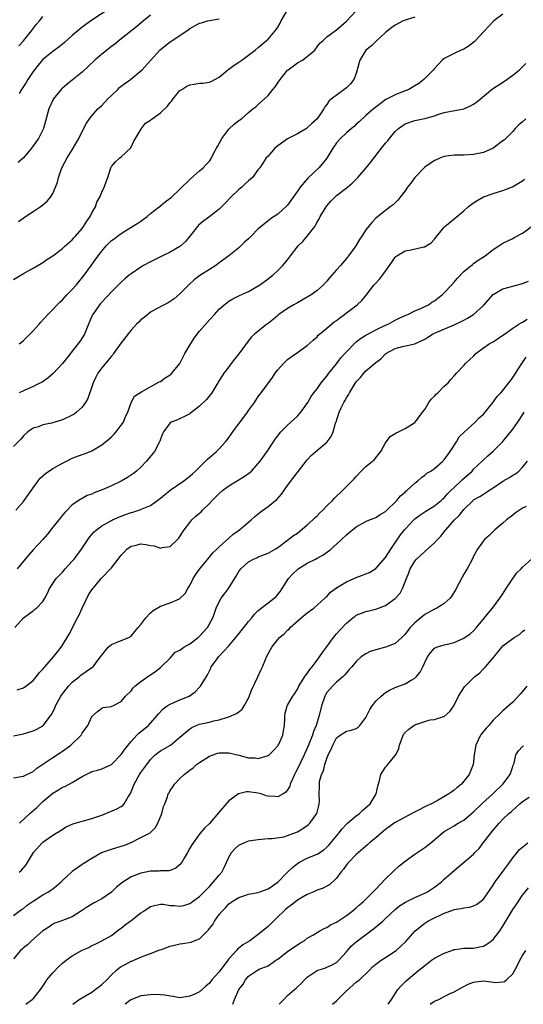
# Model space of a CAD drawing. Units: inches. Extents: x 2544000 to 2547000, y 1557000 to 1560000.
# Drawn here: x 2544422 to 2544525, y 1557000 to 1557201 of the extents above; entities that cross this region are included whole.
import ezdxf

# ---------------------------------------------------------------- set-up
doc = ezdxf.new("R2010")
doc.units = ezdxf.units.IN
doc.header["$MEASUREMENT"] = 0
doc.layers.add('LD25441557_2ft', color=95, linetype='Continuous')

msp = doc.modelspace()

# ---------------------------------------------------------------- linework, layer by layer
at = {"layer": 'LD25441557_2ft'}
for points, elevation in [([(2544421, 1557148.14), (2544423, 1557149.37), (2544425, 1557150.47), (2544426.61, 1557151.39), (2544427, 1557151.62), (2544427.79, 1557152.21), (2544429, 1557152.98), (2544431, 1557154.48), (2544431.55, 1557155), (2544433, 1557156.26), (2544433.33, 1557156.67), (2544433.64, 1557157), (2544435, 1557158.6), (2544435.3, 1557159), (2544435.94, 1557160.06), (2544436.67, 1557161), (2544437, 1557161.74), (2544437.74, 1557163), (2544438.03, 1557163.97), (2544438.61, 1557165), (2544439, 1557165.97), (2544439.5, 1557167), (2544440.24, 1557169), (2544440.87, 1557171), (2544441, 1557171.24), (2544441.82, 1557172.18), (2544442.7, 1557173), (2544443, 1557173.23), (2544444.97, 1557175.03), (2544445.6, 1557176.4), (2544445.9, 1557177), (2544447.16, 1557179), (2544447.93, 1557180.07), (2544449, 1557180.73), (2544449.14, 1557180.86), (2544449.33, 1557181), (2544451, 1557182.19), (2544452.42, 1557183.58), (2544453, 1557184.33), (2544453.32, 1557184.68), (2544453.53, 1557185), (2544455, 1557186.76), (2544455.35, 1557187), (2544456.37, 1557187.63), (2544457, 1557187.96), (2544457.92, 1557188.08), (2544459, 1557188.27), (2544459.69, 1557188.31), (2544461, 1557188.49), (2544461.36, 1557188.64), (2544463, 1557189.51), (2544464.79, 1557191), (2544465, 1557191.13), (2544466.05, 1557191.95), (2544467, 1557192.54), (2544467.61, 1557193), (2544469, 1557193.97), (2544470.33, 1557195), (2544471, 1557195.55), (2544472.69, 1557197), (2544473, 1557197.3), (2544474.72, 1557199.28), (2544475, 1557199.73), (2544475.46, 1557200.54), (2544475.66, 1557201), (2544476.88, 1557203.12)], 8058), ([(2544422.14, 1557135), (2544422.65, 1557135.35), (2544423, 1557135.65), (2544424.35, 1557137), (2544425, 1557137.67), (2544426.2, 1557139), (2544426.57, 1557139.43), (2544428.01, 1557141), (2544429, 1557142), (2544429.9, 1557143), (2544430.46, 1557143.54), (2544431, 1557144), (2544431.89, 1557145), (2544433, 1557146.11), (2544433.78, 1557147), (2544434.32, 1557147.68), (2544435.25, 1557148.75), (2544436.92, 1557151.08), (2544437.77, 1557152.23), (2544438.3, 1557153), (2544439, 1557153.95), (2544439.94, 1557155), (2544440.46, 1557155.54), (2544441, 1557156.09), (2544441.53, 1557156.47), (2544442.2, 1557157), (2544443, 1557157.57), (2544444.5, 1557158.5), (2544446.37, 1557159.63), (2544447, 1557160.1), (2544448.29, 1557161), (2544449, 1557161.61), (2544450.73, 1557163), (2544451, 1557163.23), (2544452, 1557164), (2544453, 1557164.79), (2544453.24, 1557165), (2544455, 1557166.63), (2544457.19, 1557168.81), (2544459, 1557170.33), (2544459.74, 1557171), (2544460.38, 1557171.62), (2544461, 1557172.33), (2544461.29, 1557172.71), (2544461.88, 1557173.88), (2544462.48, 1557175), (2544462.64, 1557175.36), (2544463, 1557175.92), (2544463.58, 1557177), (2544465, 1557178.85), (2544466.1, 1557179.9), (2544467, 1557180.63), (2544467.23, 1557180.77), (2544467.56, 1557181), (2544469, 1557182.29), (2544469.87, 1557183), (2544470.53, 1557183.47), (2544471, 1557183.94), (2544473, 1557185.78), (2544473.96, 1557187), (2544474.44, 1557187.56), (2544475, 1557188.32), (2544475.46, 1557189), (2544477, 1557190.9), (2544477.1, 1557191), (2544479, 1557192.45), (2544480.01, 1557193), (2544481, 1557193.73), (2544482.52, 1557195), (2544483, 1557195.7), (2544483.57, 1557196.43), (2544484.26, 1557197), (2544485, 1557197.72), (2544487, 1557199.2), (2544489, 1557200.98), (2544491, 1557203.05)], 8060), ([(2544440.54, 1557203.46), (2544437, 1557201.18), (2544435, 1557199.73), (2544434.59, 1557199.41), (2544433, 1557198.03), (2544431.41, 1557196.59), (2544431, 1557196.27), (2544430.31, 1557195.69), (2544429, 1557194.74), (2544427, 1557193.11), (2544426.04, 1557191.96), (2544425.26, 1557191), (2544425, 1557190.64), (2544423.91, 1557189), (2544423.56, 1557188.44), (2544423, 1557187.61), (2544422.62, 1557187), (2544422.17, 1557186.17)], 8052), ([(2544521, 1557202.39), (2544519.14, 1557201), (2544519, 1557200.88), (2544517.19, 1557199), (2544517, 1557198.78), (2544515.35, 1557197), (2544515.19, 1557196.81), (2544514.12, 1557195.88), (2544513, 1557195.26), (2544512.84, 1557195.16), (2544512.47, 1557195), (2544511, 1557194.31), (2544509, 1557193.29), (2544508.6, 1557193), (2544507.82, 1557192.18), (2544507, 1557191.25), (2544506.81, 1557191), (2544504.85, 1557189), (2544503.77, 1557188.23), (2544503, 1557187.71), (2544501.74, 1557187), (2544500.49, 1557186.49), (2544499, 1557185.92), (2544497.09, 1557184.91), (2544495, 1557183.39), (2544494.51, 1557183), (2544493, 1557181.7), (2544491.61, 1557180.39), (2544491, 1557179.88), (2544490.56, 1557179.44), (2544490.06, 1557179), (2544489, 1557178.14), (2544487.78, 1557177), (2544487, 1557176.09), (2544486.54, 1557175.46), (2544486.21, 1557175), (2544485.02, 1557172.98), (2544484.15, 1557171.85), (2544483.38, 1557171), (2544481.14, 1557168.86), (2544479.54, 1557167), (2544479, 1557166.18), (2544478.14, 1557165), (2544477.68, 1557164.32), (2544477, 1557163.37), (2544476.82, 1557163.18), (2544475, 1557161.5), (2544473.47, 1557160.53), (2544473, 1557160.12), (2544471.61, 1557159), (2544471, 1557158.47), (2544469.57, 1557157), (2544469.25, 1557156.75), (2544469, 1557156.48), (2544468.19, 1557155.81), (2544467.4, 1557155), (2544467, 1557154.65), (2544464.96, 1557153), (2544463, 1557151.57), (2544462.3, 1557151), (2544461, 1557150.2), (2544459.06, 1557148.94), (2544457.92, 1557148.08), (2544456.86, 1557147.14), (2544455, 1557145.21), (2544453.81, 1557144.19), (2544453, 1557143.62), (2544452.6, 1557143.4), (2544451.8, 1557143), (2544450.07, 1557142.07), (2544449, 1557141.46), (2544448.42, 1557141), (2544447.65, 1557140.35), (2544447, 1557139.87), (2544446.56, 1557139.44), (2544446.14, 1557139), (2544445, 1557137.77), (2544444.36, 1557137), (2544443.8, 1557136.21), (2544443, 1557135.2), (2544441.44, 1557133), (2544441.25, 1557132.75), (2544441, 1557132.49), (2544440.33, 1557131.67), (2544439, 1557130.07), (2544438.23, 1557129), (2544437.8, 1557128.2), (2544437.25, 1557127), (2544437, 1557126.19), (2544436.18, 1557123.82), (2544435.71, 1557123), (2544435, 1557122.04), (2544433.84, 1557121), (2544433.36, 1557120.64), (2544433, 1557120.43), (2544431, 1557119.45), (2544429.46, 1557119), (2544428.78, 1557118.78), (2544427, 1557118.42), (2544426.06, 1557118.06), (2544425, 1557117.74), (2544423.89, 1557117), (2544423, 1557116.22), (2544422.46, 1557115.54), (2544421, 1557114.04)], 8064), ([(2544449, 1557202.18), (2544447.52, 1557201), (2544446.17, 1557199.83), (2544443, 1557197.32), (2544442.57, 1557197), (2544441.72, 1557196.28), (2544441, 1557195.76), (2544439, 1557194.22), (2544437.57, 1557193), (2544435, 1557190.5), (2544431.92, 1557188.08), (2544430.85, 1557187.15), (2544430.7, 1557187), (2544429.11, 1557185), (2544429.07, 1557184.93), (2544428.19, 1557183), (2544427.51, 1557180.49), (2544427.09, 1557179), (2544426.11, 1557177), (2544424.69, 1557175), (2544423.01, 1557172.99), (2544421.94, 1557172.06)], 8054), ([(2544421.98, 1557160.02), (2544423.46, 1557161), (2544425, 1557162.07), (2544426.42, 1557163), (2544427, 1557163.43), (2544427.83, 1557164.17), (2544428.52, 1557165), (2544429, 1557165.71), (2544429.58, 1557167), (2544429.95, 1557168.05), (2544430.2, 1557169), (2544430.88, 1557171), (2544431.95, 1557173), (2544433, 1557174.62), (2544433.88, 1557176.12), (2544434.33, 1557177), (2544435, 1557178.39), (2544435.91, 1557180.09), (2544436.54, 1557181), (2544437, 1557181.61), (2544438.24, 1557183), (2544438.61, 1557183.39), (2544439, 1557183.74), (2544440.21, 1557185), (2544441, 1557185.78), (2544442.3, 1557187), (2544442.63, 1557187.37), (2544443, 1557187.63), (2544443.76, 1557188.24), (2544444.86, 1557189), (2544447, 1557190.77), (2544447.24, 1557191), (2544449, 1557192.89), (2544450.94, 1557195.06), (2544452.02, 1557195.98), (2544453, 1557196.75), (2544456.4, 1557199), (2544457, 1557199.44), (2544459, 1557200.51), (2544459.37, 1557200.63), (2544460.65, 1557201), (2544461, 1557201.08), (2544463, 1557201.4)], 8056), ([(2544422.08, 1557195.92), (2544423, 1557196.95), (2544423.28, 1557197.28), (2544424.69, 1557199), (2544425.69, 1557200.31), (2544426.32, 1557201), (2544427, 1557201.87)], 8050), ([(2544503, 1557201.77), (2544501, 1557201.18), (2544500.59, 1557201), (2544499, 1557200.15), (2544498.32, 1557199.68), (2544497, 1557198.63), (2544495.24, 1557197), (2544495.12, 1557196.88), (2544495, 1557196.8), (2544494.11, 1557195.89), (2544492.98, 1557195), (2544491.76, 1557193), (2544491.29, 1557191.29), (2544491.23, 1557191), (2544491, 1557190.25), (2544490.51, 1557189), (2544489.83, 1557188.17), (2544489, 1557187.33), (2544485.88, 1557185), (2544485.4, 1557184.6), (2544485, 1557183.91), (2544484.59, 1557183.41), (2544484.39, 1557183), (2544483, 1557181), (2544481.94, 1557180.06), (2544481, 1557179.12), (2544480.84, 1557179), (2544479, 1557177.93), (2544477, 1557176.9), (2544475, 1557175.48), (2544474.36, 1557175), (2544473, 1557173.38), (2544472.58, 1557173), (2544471.91, 1557171.91), (2544471.3, 1557171), (2544471, 1557170.6), (2544469.85, 1557169), (2544469, 1557168.29), (2544468.33, 1557167.67), (2544467.65, 1557167), (2544467, 1557166.51), (2544465.41, 1557165), (2544464.22, 1557163.78), (2544463.51, 1557163), (2544463, 1557162.5), (2544461.1, 1557161), (2544459.87, 1557160.13), (2544458.77, 1557159.23), (2544458.57, 1557159), (2544457, 1557157), (2544456.1, 1557155.9), (2544455.15, 1557155), (2544455, 1557154.88), (2544453, 1557153.76), (2544451.41, 1557153), (2544449, 1557151.78), (2544447.55, 1557151), (2544447, 1557150.68), (2544445, 1557149.32), (2544444.6, 1557149), (2544443.73, 1557148.27), (2544443, 1557147.6), (2544442.38, 1557147), (2544441, 1557145.6), (2544439, 1557143.5), (2544438.78, 1557143.22), (2544438.55, 1557143), (2544437.16, 1557141), (2544437.1, 1557140.9), (2544437, 1557140.67), (2544436.33, 1557139), (2544435.46, 1557137), (2544435, 1557136.21), (2544434.52, 1557135.48), (2544433, 1557133.47), (2544432.61, 1557133), (2544431, 1557131), (2544429.08, 1557128.92), (2544428.02, 1557127.98), (2544426.82, 1557127.18), (2544426.51, 1557127), (2544425, 1557126.29), (2544423, 1557125.42), (2544422.12, 1557125)], 8062), ([(2544421.48, 1557101), (2544423, 1557102.76), (2544423.19, 1557103), (2544425, 1557105.54), (2544425.99, 1557107), (2544426.43, 1557107.57), (2544427.49, 1557108.51), (2544429, 1557109.52), (2544431, 1557110.61), (2544431.82, 1557111), (2544433, 1557111.63), (2544435, 1557112.38), (2544435.5, 1557112.5), (2544437, 1557113.11), (2544437.31, 1557113.31), (2544439, 1557114.32), (2544440.49, 1557115.51), (2544441, 1557116.01), (2544441.51, 1557116.49), (2544441.99, 1557117), (2544443, 1557118.34), (2544443.46, 1557119), (2544443.88, 1557120.12), (2544444.35, 1557121), (2544445, 1557122.98), (2544445.68, 1557124.32), (2544446.83, 1557125), (2544447.16, 1557125.16), (2544450.77, 1557127.23), (2544451, 1557127.32), (2544451.97, 1557128.03), (2544453, 1557128.69), (2544453.17, 1557128.83), (2544453.35, 1557129), (2544455, 1557130.98), (2544455.68, 1557132.32), (2544456.01, 1557133), (2544457, 1557134.71), (2544457.87, 1557136.13), (2544459, 1557137.61), (2544461, 1557139.88), (2544462.05, 1557141), (2544463, 1557142.08), (2544464.03, 1557143), (2544465, 1557143.74), (2544465.78, 1557144.22), (2544467, 1557144.79), (2544467.13, 1557144.87), (2544469, 1557145.71), (2544471, 1557146.83), (2544471.26, 1557147), (2544473, 1557148.27), (2544473.41, 1557148.59), (2544473.96, 1557149), (2544475, 1557149.97), (2544476, 1557151), (2544477, 1557152.18), (2544477.59, 1557153), (2544479.18, 1557155), (2544480.07, 1557155.93), (2544481, 1557157), (2544482.52, 1557159), (2544482.72, 1557159.28), (2544483, 1557159.84), (2544483.43, 1557160.57), (2544483.63, 1557161), (2544484.84, 1557163), (2544485, 1557163.23), (2544485.82, 1557164.18), (2544486.67, 1557165), (2544487, 1557165.29), (2544489.2, 1557167), (2544490.16, 1557167.84), (2544491.32, 1557169), (2544493.06, 1557171), (2544493.92, 1557172.08), (2544496.18, 1557175), (2544497, 1557175.98), (2544497.49, 1557176.51), (2544497.81, 1557177), (2544499, 1557178.4), (2544499.62, 1557179), (2544501, 1557179.98), (2544503, 1557180.65), (2544505, 1557181.04), (2544507, 1557181.61), (2544507.92, 1557181.92), (2544509, 1557182.26), (2544513, 1557183.05), (2544514.38, 1557183.62), (2544515, 1557183.99), (2544515.59, 1557184.41), (2544518.89, 1557187.12), (2544521.31, 1557188.69), (2544523, 1557189.88), (2544524.38, 1557191), (2544524.68, 1557191.32), (2544525, 1557191.59), (2544525.7, 1557192.3)], 8066), ([(2544525.66, 1557181), (2544525, 1557180.39), (2544524.25, 1557179.75), (2544523.52, 1557179), (2544523, 1557178.43), (2544521.28, 1557176.72), (2544521, 1557176.48), (2544518.99, 1557175.01), (2544517, 1557174.11), (2544515, 1557173.68), (2544513, 1557173.59), (2544511, 1557173.59), (2544509, 1557173.31), (2544508.2, 1557173), (2544507.39, 1557172.61), (2544507, 1557172.46), (2544506.15, 1557171.85), (2544505, 1557171.08), (2544504.9, 1557171), (2544503, 1557168.99), (2544502.17, 1557167.83), (2544501.5, 1557167), (2544501, 1557166.28), (2544500.02, 1557165), (2544499.59, 1557164.41), (2544498.58, 1557163.42), (2544497.98, 1557163), (2544497, 1557162.25), (2544495, 1557160.68), (2544494.18, 1557159.82), (2544493, 1557158.29), (2544492.18, 1557157), (2544491.71, 1557156.29), (2544490.91, 1557155), (2544489.45, 1557153), (2544489, 1557152.44), (2544487.79, 1557151), (2544487, 1557150.12), (2544486.04, 1557149), (2544485.53, 1557148.47), (2544485, 1557147.81), (2544484.25, 1557147), (2544483, 1557145.89), (2544481.8, 1557145), (2544481, 1557144.52), (2544479, 1557143.41), (2544478.75, 1557143.25), (2544478.27, 1557143), (2544477, 1557142.25), (2544475.23, 1557141), (2544475, 1557140.82), (2544474.03, 1557139.97), (2544473, 1557139.17), (2544472.75, 1557139), (2544470.25, 1557137), (2544469.6, 1557136.4), (2544468.49, 1557135), (2544467, 1557132.96), (2544466.12, 1557131.88), (2544465.47, 1557131), (2544465, 1557130.31), (2544463.94, 1557129), (2544463, 1557127.5), (2544462.82, 1557127.18), (2544462.75, 1557127), (2544461.48, 1557125), (2544460.4, 1557123.6), (2544459, 1557122.24), (2544457.18, 1557120.82), (2544457, 1557120.7), (2544456.45, 1557120.45), (2544454.51, 1557119.49), (2544453.2, 1557119), (2544453, 1557118.88), (2544451.66, 1557117), (2544451.43, 1557116.57), (2544451, 1557115.51), (2544450.88, 1557115.12), (2544450.83, 1557115), (2544449.79, 1557113), (2544449.45, 1557112.55), (2544448.19, 1557111), (2544447, 1557109.82), (2544446.1, 1557109), (2544445.49, 1557108.51), (2544444.31, 1557107.69), (2544443, 1557106.91), (2544441, 1557105.94), (2544439.13, 1557105.13), (2544437.45, 1557104.55), (2544437, 1557104.29), (2544436.03, 1557103.97), (2544435, 1557103.36), (2544434.74, 1557103.26), (2544433, 1557102.06), (2544431.96, 1557101), (2544431.45, 1557100.55), (2544431, 1557099.95), (2544430.57, 1557099.43), (2544430.24, 1557099), (2544429, 1557097.5), (2544427.92, 1557096.08), (2544426.97, 1557095), (2544425, 1557092.88), (2544424.12, 1557091.88), (2544423, 1557090.55), (2544421.72, 1557089)], 8068), ([(2544421.26, 1557077), (2544423, 1557078.99), (2544425, 1557080.4), (2544425.3, 1557080.7), (2544425.66, 1557081), (2544427, 1557082.32), (2544427.41, 1557083), (2544427.94, 1557084.06), (2544428.37, 1557085), (2544429, 1557085.99), (2544429.67, 1557087), (2544431, 1557088.32), (2544431.56, 1557089), (2544433, 1557090.57), (2544433.35, 1557091), (2544434.85, 1557093), (2544436.52, 1557095.48), (2544437, 1557096.06), (2544437.46, 1557096.54), (2544437.93, 1557097), (2544439, 1557097.79), (2544441, 1557098.91), (2544441.18, 1557099), (2544443, 1557099.78), (2544443.9, 1557100.1), (2544445, 1557100.52), (2544445.38, 1557100.62), (2544447, 1557101.15), (2544447.28, 1557101.28), (2544449, 1557101.98), (2544450.76, 1557103.24), (2544451, 1557103.43), (2544451.84, 1557104.16), (2544453, 1557105.06), (2544455.78, 1557107), (2544457, 1557107.94), (2544457.56, 1557108.44), (2544458.16, 1557109), (2544459, 1557109.81), (2544460.59, 1557111.41), (2544461, 1557111.74), (2544462.43, 1557113), (2544463, 1557113.57), (2544464.29, 1557115), (2544464.61, 1557115.39), (2544465, 1557115.87), (2544465.48, 1557116.52), (2544465.8, 1557117), (2544468.77, 1557121), (2544469, 1557121.34), (2544470.2, 1557123), (2544471, 1557124.21), (2544471.6, 1557125), (2544473.88, 1557128.12), (2544474.48, 1557129), (2544475, 1557129.67), (2544476.16, 1557131), (2544476.58, 1557131.42), (2544477, 1557131.78), (2544477.69, 1557132.31), (2544479, 1557133.2), (2544481, 1557134.63), (2544482.23, 1557135.77), (2544483, 1557136.46), (2544483.26, 1557136.74), (2544483.53, 1557137), (2544485, 1557138.23), (2544486.53, 1557139.47), (2544487, 1557139.77), (2544487.69, 1557140.31), (2544488.64, 1557141), (2544489, 1557141.31), (2544491.18, 1557143), (2544492.14, 1557143.86), (2544493.05, 1557144.95), (2544494.63, 1557147), (2544495, 1557147.43), (2544495.76, 1557148.24), (2544496.39, 1557149), (2544497, 1557149.87), (2544497.84, 1557151), (2544498.29, 1557151.71), (2544499, 1557152.72), (2544499.13, 1557152.87), (2544499.32, 1557153), (2544501, 1557153.98), (2544502.23, 1557154.23), (2544504.82, 1557154.82), (2544505, 1557154.85), (2544505.27, 1557155), (2544506.33, 1557155.67), (2544507, 1557156.37), (2544507.29, 1557156.71), (2544507.5, 1557157), (2544509, 1557158.85), (2544509.14, 1557159), (2544511, 1557160.56), (2544513, 1557162.19), (2544513.91, 1557163), (2544514.52, 1557163.48), (2544515, 1557163.83), (2544515.7, 1557164.3), (2544517, 1557165.04), (2544519, 1557165.73), (2544520.08, 1557166.08), (2544521, 1557166.32), (2544522.92, 1557167.08), (2544524.15, 1557167.85), (2544525, 1557168.33), (2544525.37, 1557168.63)], 8070), ([(2544421.72, 1557064.28), (2544423, 1557064.66), (2544423.52, 1557065), (2544425, 1557066.2), (2544425.7, 1557067), (2544426.26, 1557067.74), (2544427, 1557068.5), (2544427.21, 1557068.79), (2544427.41, 1557069), (2544429.18, 1557071), (2544429.96, 1557072.04), (2544430.74, 1557073), (2544431, 1557073.41), (2544432.33, 1557075.67), (2544434.06, 1557079), (2544434.4, 1557079.6), (2544434.98, 1557081), (2544436.33, 1557083.67), (2544437, 1557084.71), (2544438.91, 1557087), (2544441, 1557089.23), (2544442.38, 1557091), (2544443, 1557091.77), (2544443.61, 1557092.39), (2544444.15, 1557093), (2544445, 1557093.62), (2544445.8, 1557093.8), (2544447, 1557094.1), (2544447.99, 1557093.99), (2544449, 1557093.76), (2544449.71, 1557093.71), (2544451, 1557093.24), (2544451.35, 1557093.35), (2544453, 1557093.6), (2544454.51, 1557095), (2544454.75, 1557095.25), (2544455, 1557095.6), (2544455.84, 1557097), (2544457, 1557098.47), (2544457.44, 1557099), (2544458.24, 1557099.76), (2544459, 1557100.4), (2544459.32, 1557100.68), (2544459.62, 1557101), (2544461, 1557102.37), (2544461.58, 1557103), (2544463, 1557104.4), (2544463.71, 1557105), (2544465, 1557105.98), (2544468.13, 1557107.87), (2544469.3, 1557108.7), (2544469.59, 1557109), (2544471, 1557110.55), (2544471.36, 1557111), (2544472.82, 1557113), (2544474.14, 1557115), (2544474.46, 1557115.54), (2544475, 1557116.22), (2544475.31, 1557116.69), (2544475.59, 1557117), (2544477, 1557118.39), (2544479, 1557120.24), (2544479.71, 1557121), (2544481.12, 1557123), (2544481.78, 1557124.22), (2544482.37, 1557125), (2544483, 1557125.79), (2544483.83, 1557127), (2544485, 1557128.38), (2544485.41, 1557129), (2544487, 1557130.92), (2544487.88, 1557132.12), (2544488.69, 1557133), (2544489, 1557133.37), (2544490.77, 1557135.23), (2544491, 1557135.39), (2544491.88, 1557136.12), (2544493, 1557136.76), (2544493.14, 1557136.86), (2544495, 1557137.84), (2544497, 1557138.79), (2544497.51, 1557139), (2544499, 1557139.84), (2544499.78, 1557140.22), (2544501.15, 1557140.85), (2544501.56, 1557141), (2544503, 1557141.74), (2544504.23, 1557142.23), (2544505, 1557142.61), (2544505.78, 1557143), (2544506.47, 1557143.53), (2544507, 1557143.8), (2544507.67, 1557144.33), (2544508.57, 1557145), (2544509, 1557145.42), (2544510.48, 1557147), (2544511, 1557147.6), (2544511.63, 1557148.37), (2544513, 1557149.76), (2544514.77, 1557151.23), (2544515, 1557151.39), (2544515.93, 1557152.07), (2544517.35, 1557153), (2544519, 1557154.28), (2544520.18, 1557155), (2544521, 1557155.57), (2544523, 1557156.55), (2544523.29, 1557156.71), (2544525, 1557157.6), (2544526.95, 1557159.05)], 8072), ([(2544421, 1557054.89), (2544423, 1557055.25), (2544425, 1557055.87), (2544425.77, 1557056.23), (2544427, 1557056.93), (2544427.07, 1557057), (2544428.75, 1557059.25), (2544429, 1557059.71), (2544429.43, 1557060.57), (2544429.57, 1557061), (2544430.66, 1557063), (2544430.79, 1557063.21), (2544432.22, 1557065), (2544433, 1557065.81), (2544434.48, 1557067), (2544434.75, 1557067.25), (2544435.93, 1557068.07), (2544437, 1557068.84), (2544437.1, 1557068.9), (2544437.23, 1557069), (2544437.89, 1557069.89), (2544438.76, 1557071), (2544439, 1557071.39), (2544440.36, 1557073), (2544441, 1557073.57), (2544443, 1557074.35), (2544444.52, 1557075), (2544445, 1557075.28), (2544445.78, 1557076.22), (2544446.49, 1557077), (2544447, 1557077.6), (2544448.05, 1557079), (2544449, 1557079.99), (2544449.53, 1557080.47), (2544451, 1557081.39), (2544453, 1557082.08), (2544454.91, 1557082.91), (2544455, 1557082.94), (2544456.03, 1557083.97), (2544456.62, 1557085), (2544457, 1557085.62), (2544457.72, 1557087), (2544458.2, 1557087.8), (2544459, 1557088.93), (2544460.72, 1557091), (2544461.74, 1557092.26), (2544462.5, 1557093), (2544463, 1557093.53), (2544465, 1557095.29), (2544465.89, 1557096.11), (2544467.18, 1557097), (2544469.57, 1557099), (2544470.29, 1557099.71), (2544471, 1557100.26), (2544471.4, 1557100.6), (2544473, 1557101.78), (2544474.55, 1557103), (2544474.79, 1557103.21), (2544475.73, 1557104.27), (2544477, 1557106.05), (2544478.25, 1557107.75), (2544481, 1557111.26), (2544481.82, 1557112.17), (2544482.76, 1557113), (2544485, 1557114.9), (2544485.1, 1557115), (2544485.92, 1557116.08), (2544486.32, 1557117), (2544486.78, 1557118.78), (2544486.92, 1557119.08), (2544487.5, 1557121), (2544487.91, 1557121.91), (2544488.45, 1557123), (2544488.66, 1557123.34), (2544489, 1557123.99), (2544489.41, 1557124.59), (2544489.64, 1557125), (2544490.85, 1557127), (2544491, 1557127.23), (2544491.87, 1557128.13), (2544492.54, 1557129), (2544493, 1557129.47), (2544495, 1557131.17), (2544496.07, 1557131.93), (2544497, 1557132.94), (2544497.07, 1557133), (2544499, 1557134.04), (2544500.46, 1557134.46), (2544503, 1557135.02), (2544505, 1557135.97), (2544505.61, 1557136.39), (2544506.6, 1557137), (2544507, 1557137.2), (2544511, 1557138.86), (2544512.47, 1557139.53), (2544513, 1557139.85), (2544513.77, 1557140.23), (2544515, 1557141.02), (2544517, 1557142.85), (2544519, 1557145.05), (2544521, 1557146.22), (2544523, 1557146.81), (2544525, 1557147.31), (2544526.19, 1557147.81)], 8074), ([(2544421, 1557046.26), (2544422.54, 1557046.54), (2544423, 1557046.64), (2544425, 1557047.56), (2544425.75, 1557048.25), (2544429, 1557050.46), (2544430.56, 1557051.44), (2544431, 1557051.74), (2544432.72, 1557053), (2544434.78, 1557055), (2544435, 1557055.39), (2544436.2, 1557057), (2544437, 1557058.8), (2544438.16, 1557059.84), (2544439, 1557060.55), (2544439.31, 1557060.69), (2544441, 1557060.85), (2544441.08, 1557060.92), (2544441.27, 1557061), (2544443, 1557061.88), (2544443.88, 1557063), (2544445, 1557064.08), (2544445.38, 1557064.62), (2544445.79, 1557065), (2544447, 1557065.97), (2544448.45, 1557067), (2544449.99, 1557068.01), (2544451.12, 1557068.88), (2544453, 1557070.75), (2544454.05, 1557071.95), (2544455, 1557072.4), (2544455.82, 1557073), (2544457, 1557073.7), (2544458.74, 1557075), (2544459, 1557075.24), (2544460.61, 1557077), (2544461.71, 1557079), (2544462.03, 1557079.97), (2544462.42, 1557081), (2544463, 1557082.29), (2544463.4, 1557083), (2544464.1, 1557083.9), (2544464.89, 1557085), (2544466.47, 1557087.53), (2544467, 1557088.46), (2544467.41, 1557089), (2544469, 1557090.42), (2544470.05, 1557091), (2544470.72, 1557091.28), (2544471, 1557091.43), (2544471.73, 1557091.73), (2544473, 1557092.21), (2544474.44, 1557093), (2544475, 1557093.35), (2544477, 1557094.85), (2544478.2, 1557095.8), (2544479, 1557096.33), (2544481, 1557097.98), (2544482.12, 1557099), (2544482.54, 1557099.46), (2544483, 1557099.87), (2544483.55, 1557100.45), (2544484.16, 1557101), (2544485, 1557101.88), (2544486.16, 1557103), (2544486.54, 1557103.46), (2544488.2, 1557105), (2544489, 1557105.84), (2544490.18, 1557107), (2544490.58, 1557107.42), (2544491, 1557107.91), (2544492.01, 1557109), (2544493, 1557109.95), (2544494.31, 1557111), (2544494.68, 1557111.32), (2544496.05, 1557113), (2544497, 1557114.75), (2544497.95, 1557116.05), (2544499, 1557116.67), (2544499.19, 1557116.81), (2544499.68, 1557117), (2544501, 1557117.67), (2544503, 1557118.9), (2544503.35, 1557119.35), (2544504.53, 1557121), (2544505, 1557121.59), (2544505.88, 1557123), (2544506.32, 1557123.68), (2544507, 1557124.27), (2544507.32, 1557124.68), (2544507.71, 1557125), (2544509, 1557126.33), (2544509.77, 1557127), (2544510.31, 1557127.69), (2544511, 1557128.48), (2544511.48, 1557129), (2544513, 1557130.57), (2544513.37, 1557131), (2544514.22, 1557131.78), (2544515, 1557132.51), (2544515.43, 1557133), (2544517, 1557134.16), (2544518.19, 1557135), (2544519, 1557135.42), (2544521, 1557136.75), (2544521.3, 1557137), (2544523, 1557138.2), (2544524.26, 1557139), (2544524.7, 1557139.3), (2544525, 1557139.45), (2544525.97, 1557140.03)], 8076), ([(2544422.22, 1557037), (2544424.3, 1557039), (2544425.75, 1557040.25), (2544427, 1557041.42), (2544429, 1557043.13), (2544430.19, 1557043.81), (2544431, 1557044.35), (2544431.47, 1557044.53), (2544432.37, 1557045), (2544433, 1557045.35), (2544433.97, 1557045.97), (2544435, 1557046.57), (2544435.85, 1557047), (2544436.64, 1557047.36), (2544437, 1557047.57), (2544438.15, 1557047.85), (2544439, 1557048.11), (2544441, 1557049.04), (2544443, 1557051.06), (2544443.8, 1557052.2), (2544444.4, 1557053), (2544445, 1557053.7), (2544446.2, 1557055), (2544446.59, 1557055.41), (2544448.56, 1557057), (2544450.36, 1557059), (2544450.63, 1557059.37), (2544451.58, 1557060.42), (2544452.4, 1557061), (2544453, 1557061.38), (2544453.64, 1557061.64), (2544455, 1557062.24), (2544456.88, 1557063), (2544458.12, 1557063.88), (2544459, 1557064.8), (2544459.22, 1557065), (2544460.41, 1557067), (2544460.64, 1557067.36), (2544461, 1557068.18), (2544461.29, 1557068.71), (2544461.38, 1557069), (2544462.43, 1557070.43), (2544462.87, 1557071), (2544462.94, 1557071.06), (2544465, 1557073.24), (2544467, 1557075.72), (2544469, 1557078.25), (2544469.67, 1557079), (2544470.25, 1557079.75), (2544471, 1557080.49), (2544473, 1557082.05), (2544474.25, 1557083), (2544474.65, 1557083.35), (2544475, 1557083.73), (2544475.55, 1557084.45), (2544475.85, 1557085), (2544477.14, 1557087), (2544478.03, 1557087.97), (2544479, 1557088.88), (2544479.15, 1557089), (2544481, 1557090.16), (2544482.67, 1557091), (2544483, 1557091.2), (2544484.2, 1557091.8), (2544485, 1557092.4), (2544485.38, 1557092.62), (2544485.84, 1557093), (2544487, 1557094.07), (2544487.99, 1557095), (2544489, 1557095.99), (2544489.57, 1557096.43), (2544490.22, 1557097), (2544491, 1557097.58), (2544493, 1557098.67), (2544493.75, 1557099), (2544494.66, 1557099.34), (2544495, 1557099.49), (2544495.91, 1557100.09), (2544497, 1557100.76), (2544497.11, 1557100.89), (2544499.3, 1557103), (2544500.07, 1557103.93), (2544501, 1557104.7), (2544501.15, 1557104.85), (2544501.36, 1557105), (2544503, 1557106.55), (2544503.57, 1557107), (2544504.32, 1557107.68), (2544505, 1557108.15), (2544505.46, 1557108.54), (2544506.23, 1557109), (2544507, 1557109.5), (2544508.72, 1557111), (2544509, 1557111.28), (2544510.22, 1557113), (2544511.51, 1557115), (2544512.04, 1557115.96), (2544513.04, 1557116.96), (2544515.29, 1557119), (2544516.14, 1557119.86), (2544517, 1557120.62), (2544517.37, 1557121), (2544519, 1557123.08), (2544519.79, 1557124.21), (2544520.57, 1557125), (2544521, 1557125.49), (2544522.21, 1557127), (2544522.54, 1557127.46), (2544523, 1557128.13), (2544524.82, 1557131), (2544525.74, 1557132.26)], 8078), ([(2544422.14, 1557027), (2544422.61, 1557027.39), (2544423, 1557027.91), (2544423.53, 1557028.47), (2544423.86, 1557029), (2544425.06, 1557031), (2544426.83, 1557033), (2544427, 1557033.16), (2544429, 1557034.56), (2544429.68, 1557035), (2544430.51, 1557035.49), (2544431, 1557035.83), (2544431.75, 1557036.25), (2544433.13, 1557036.87), (2544437, 1557037.96), (2544439, 1557038.69), (2544442.07, 1557039.93), (2544443, 1557040.43), (2544443.35, 1557040.65), (2544443.62, 1557041), (2544444.38, 1557042.38), (2544444.88, 1557043.12), (2544445.61, 1557045), (2544446.75, 1557047), (2544447, 1557047.38), (2544448.23, 1557049), (2544449, 1557050.05), (2544449.92, 1557051), (2544450.52, 1557051.48), (2544451, 1557051.81), (2544453.04, 1557053), (2544455, 1557054.57), (2544457, 1557056.32), (2544457.41, 1557056.59), (2544458.3, 1557057), (2544459, 1557057.27), (2544461, 1557057.69), (2544461.94, 1557057.94), (2544463, 1557058.12), (2544464.71, 1557058.71), (2544465, 1557058.78), (2544466.54, 1557059.46), (2544467, 1557059.81), (2544467.7, 1557060.3), (2544468.14, 1557061), (2544469, 1557062.6), (2544469.68, 1557064.32), (2544470.94, 1557066.94), (2544471.57, 1557068.43), (2544471.88, 1557069), (2544472.49, 1557070.49), (2544472.68, 1557071), (2544473, 1557071.66), (2544473.47, 1557072.53), (2544473.74, 1557073), (2544475, 1557074.58), (2544475.36, 1557075), (2544476.28, 1557075.72), (2544477, 1557076.44), (2544477.3, 1557076.7), (2544477.53, 1557077), (2544479.77, 1557079), (2544481, 1557080.04), (2544482.33, 1557081), (2544484.62, 1557083), (2544484.79, 1557083.21), (2544485, 1557083.36), (2544485.77, 1557084.23), (2544487, 1557085.11), (2544489, 1557086.37), (2544491, 1557087.24), (2544492.31, 1557087.69), (2544493, 1557087.98), (2544493.71, 1557088.29), (2544495, 1557089.11), (2544497, 1557091.35), (2544498.05, 1557093), (2544500.07, 1557095.93), (2544500.87, 1557097), (2544501, 1557097.15), (2544502.76, 1557099), (2544503, 1557099.22), (2544504.02, 1557099.98), (2544505.22, 1557100.78), (2544507, 1557101.9), (2544508.39, 1557103), (2544508.71, 1557103.29), (2544509, 1557103.53), (2544509.69, 1557104.31), (2544510.34, 1557105), (2544511, 1557105.65), (2544512.46, 1557107), (2544512.72, 1557107.28), (2544514.68, 1557109), (2544515, 1557109.38), (2544516.72, 1557111), (2544517, 1557111.31), (2544517.87, 1557112.13), (2544519, 1557113.03), (2544520.97, 1557115.03), (2544523, 1557117.55), (2544524.43, 1557119.57), (2544525.33, 1557121)], 8080), ([(2544421, 1557018.16), (2544422.64, 1557019.36), (2544423, 1557019.59), (2544423.76, 1557020.24), (2544425, 1557021.11), (2544427, 1557022.41), (2544428.12, 1557023), (2544428.64, 1557023.36), (2544429, 1557023.63), (2544429.8, 1557024.2), (2544430.72, 1557025), (2544431, 1557025.29), (2544432.9, 1557027.1), (2544433, 1557027.18), (2544434.05, 1557027.95), (2544435, 1557028.62), (2544435.23, 1557028.77), (2544435.57, 1557029), (2544437, 1557029.88), (2544438.98, 1557031.02), (2544441, 1557031.72), (2544443, 1557032.29), (2544443.53, 1557032.47), (2544445, 1557033.1), (2544447, 1557034.08), (2544448.92, 1557035.08), (2544449.96, 1557036.04), (2544450.47, 1557037), (2544451.28, 1557039), (2544451.6, 1557040.4), (2544451.91, 1557041), (2544452.44, 1557042.44), (2544452.6, 1557043), (2544452.76, 1557043.24), (2544453, 1557043.7), (2544453.53, 1557044.47), (2544453.86, 1557045), (2544455, 1557046.16), (2544455.85, 1557047), (2544457, 1557047.85), (2544457.67, 1557048.33), (2544458.39, 1557049), (2544459, 1557049.43), (2544461, 1557050.7), (2544461.77, 1557051), (2544462.7, 1557051.3), (2544463, 1557051.38), (2544465, 1557051.41), (2544467, 1557050.95), (2544469, 1557050.39), (2544470.35, 1557050.35), (2544471, 1557050.23), (2544472.8, 1557050.8), (2544473, 1557050.83), (2544473.21, 1557051), (2544474.11, 1557051.89), (2544475, 1557052.86), (2544475.09, 1557053), (2544475.18, 1557053.18), (2544476.02, 1557055), (2544476.13, 1557055.87), (2544476.34, 1557057), (2544476.42, 1557058.42), (2544476.4, 1557059), (2544476.5, 1557059.51), (2544476.9, 1557061), (2544477, 1557061.17), (2544478.08, 1557063), (2544478.48, 1557063.52), (2544479, 1557064.39), (2544479.29, 1557065), (2544480.54, 1557067), (2544480.73, 1557067.27), (2544481, 1557067.61), (2544481.54, 1557068.46), (2544482, 1557069), (2544483, 1557070.31), (2544483.51, 1557071), (2544484.09, 1557071.91), (2544484.91, 1557073), (2544486.38, 1557075), (2544486.66, 1557075.34), (2544487, 1557075.7), (2544487.59, 1557076.41), (2544489, 1557077.92), (2544490.32, 1557079), (2544490.7, 1557079.3), (2544491, 1557079.51), (2544492.06, 1557079.94), (2544493, 1557080.29), (2544495, 1557080.79), (2544497, 1557081.53), (2544499, 1557082.93), (2544499.96, 1557084.03), (2544500.49, 1557085), (2544501.27, 1557087), (2544501.78, 1557088.22), (2544502.06, 1557089), (2544503, 1557090.59), (2544503.35, 1557091), (2544504.21, 1557091.79), (2544505, 1557092.58), (2544505.24, 1557092.76), (2544507, 1557094.34), (2544507.62, 1557095), (2544508.32, 1557095.68), (2544509.18, 1557096.82), (2544509.29, 1557097), (2544511.1, 1557099), (2544512.07, 1557099.93), (2544513, 1557101.16), (2544514.9, 1557103), (2544515, 1557103.08), (2544516.24, 1557103.76), (2544517, 1557104.27), (2544517.45, 1557104.55), (2544518.1, 1557105), (2544519, 1557105.57), (2544521, 1557106.91), (2544522.33, 1557107.67), (2544523, 1557108.15), (2544523.56, 1557108.44), (2544524.21, 1557109), (2544525, 1557109.78), (2544526.03, 1557111)], 8082), ([(2544525.74, 1557101.74), (2544525, 1557101.38), (2544524.39, 1557101), (2544523.56, 1557100.44), (2544523, 1557099.97), (2544521.7, 1557099), (2544521, 1557098.37), (2544519.32, 1557097), (2544518.16, 1557095.84), (2544517.21, 1557095), (2544517, 1557094.75), (2544515.77, 1557093), (2544515, 1557091.62), (2544514.82, 1557091.18), (2544513.68, 1557089), (2544513.41, 1557088.59), (2544513, 1557087.91), (2544512.5, 1557087), (2544511.98, 1557085.98), (2544511.3, 1557084.7), (2544510.54, 1557083.46), (2544510.19, 1557083), (2544509, 1557081.89), (2544507.51, 1557081), (2544507.17, 1557080.83), (2544507, 1557080.78), (2544505, 1557079.68), (2544504.18, 1557079), (2544503, 1557077.98), (2544502.06, 1557077), (2544501.57, 1557076.43), (2544501, 1557075.65), (2544500.34, 1557075), (2544499, 1557073.77), (2544497, 1557073.01), (2544495, 1557072.48), (2544493.89, 1557072.11), (2544493, 1557071.66), (2544492.04, 1557071), (2544491, 1557070.09), (2544490.08, 1557069), (2544489.6, 1557068.4), (2544489, 1557067.74), (2544488.69, 1557067.31), (2544488.36, 1557067), (2544487, 1557065.82), (2544486.16, 1557065), (2544485, 1557063.7), (2544484.73, 1557063.27), (2544484.6, 1557063), (2544483.94, 1557061), (2544483.43, 1557059), (2544482.8, 1557057), (2544482.27, 1557055.73), (2544482.05, 1557055), (2544481.19, 1557052.81), (2544480.39, 1557051), (2544479, 1557048.12), (2544478.6, 1557047.4), (2544478.41, 1557047), (2544477.91, 1557045.91), (2544477.53, 1557045), (2544477.43, 1557044.57), (2544477, 1557043.81), (2544476.65, 1557043.35), (2544476.08, 1557043), (2544475, 1557042.4), (2544474.47, 1557042.47), (2544473, 1557042.55), (2544472.64, 1557042.64), (2544471.56, 1557043), (2544471, 1557043.16), (2544469, 1557043.46), (2544468.56, 1557043.44), (2544466.96, 1557043.04), (2544465, 1557041.58), (2544462.86, 1557039.14), (2544461, 1557036.95), (2544459.98, 1557036.02), (2544459.11, 1557035), (2544457.4, 1557032.6), (2544457, 1557031.9), (2544456.56, 1557031), (2544455.85, 1557029.85), (2544455.22, 1557028.78), (2544454.18, 1557027.82), (2544453, 1557027.38), (2544452.69, 1557027.31), (2544451, 1557027.25), (2544450.77, 1557027.23), (2544449, 1557027.21), (2544448.01, 1557027), (2544447, 1557026.81), (2544445, 1557026.04), (2544443.14, 1557024.86), (2544442.04, 1557023.96), (2544441, 1557022.94), (2544439, 1557021.56), (2544437.3, 1557020.69), (2544436.07, 1557019.93), (2544434.91, 1557019.09), (2544433, 1557017.85), (2544431, 1557017.1), (2544430.65, 1557017), (2544429.42, 1557016.58), (2544429, 1557016.37), (2544428.22, 1557015.78), (2544427, 1557015.02), (2544424.64, 1557013), (2544423.83, 1557012.17), (2544423, 1557011.55), (2544422.73, 1557011.27), (2544422.43, 1557011), (2544421, 1557009.29)], 8084), ([(2544423.5, 1557000), (2544424.82, 1557001), (2544425, 1557001.15), (2544426.47, 1557003), (2544427, 1557003.73), (2544427.49, 1557004.51), (2544427.81, 1557005), (2544429, 1557006.46), (2544430.26, 1557007.74), (2544431, 1557008.42), (2544431.73, 1557009), (2544433, 1557009.93), (2544435, 1557011.09), (2544436.38, 1557011.62), (2544437, 1557012.01), (2544437.68, 1557012.32), (2544439, 1557012.95), (2544441, 1557014.04), (2544442.67, 1557015.33), (2544443, 1557015.56), (2544443.78, 1557016.22), (2544444.83, 1557017), (2544445, 1557017.16), (2544447, 1557018.73), (2544447.47, 1557019), (2544449, 1557019.97), (2544449.78, 1557020.22), (2544451, 1557020.44), (2544451.55, 1557020.45), (2544453, 1557020.22), (2544453.81, 1557020.19), (2544455, 1557020.07), (2544455.78, 1557020.22), (2544457, 1557020.58), (2544457.25, 1557020.75), (2544457.58, 1557021), (2544459, 1557022.01), (2544460.46, 1557023.54), (2544461, 1557024.08), (2544461.42, 1557024.58), (2544461.86, 1557025), (2544463, 1557026.41), (2544463.52, 1557027), (2544464.05, 1557027.95), (2544464.53, 1557029), (2544465, 1557030.08), (2544465.54, 1557031), (2544466.23, 1557031.77), (2544467, 1557032.51), (2544469, 1557033.4), (2544469.51, 1557033.51), (2544471, 1557033.71), (2544473, 1557033.86), (2544473.86, 1557033.86), (2544476.25, 1557034.25), (2544477, 1557034.49), (2544479, 1557035.28), (2544480.07, 1557035.93), (2544481, 1557036.56), (2544481.25, 1557036.75), (2544481.52, 1557037), (2544482.97, 1557039.03), (2544483.35, 1557040.65), (2544483.46, 1557041), (2544483.5, 1557041.5), (2544483.47, 1557043), (2544483.49, 1557044.51), (2544483.48, 1557045), (2544483.54, 1557045.54), (2544483.95, 1557047), (2544484.31, 1557047.69), (2544484.59, 1557049), (2544485, 1557050.24), (2544485.3, 1557051), (2544485.87, 1557052.13), (2544486.2, 1557053), (2544487, 1557054.45), (2544487.74, 1557055), (2544489, 1557055.83), (2544490, 1557056), (2544491, 1557056.4), (2544491.38, 1557056.62), (2544491.73, 1557057), (2544493, 1557058.62), (2544493.77, 1557060.23), (2544494.25, 1557061), (2544495, 1557061.99), (2544496.08, 1557063), (2544497, 1557063.71), (2544497.82, 1557064.18), (2544499, 1557064.73), (2544501, 1557065.51), (2544502.27, 1557066.27), (2544503, 1557066.66), (2544503.33, 1557067), (2544504.09, 1557067.91), (2544504.62, 1557069), (2544505, 1557069.87), (2544505.6, 1557071), (2544506.16, 1557071.84), (2544507, 1557072.8), (2544507.12, 1557072.88), (2544507.44, 1557073), (2544509, 1557073.49), (2544509.63, 1557073.63), (2544511, 1557073.98), (2544513, 1557074.82), (2544514.28, 1557075.72), (2544515, 1557076.35), (2544515.59, 1557077), (2544517.25, 1557079), (2544518.01, 1557079.99), (2544518.87, 1557081), (2544520.35, 1557083), (2544521, 1557083.92), (2544521.64, 1557085), (2544523, 1557087), (2544523.84, 1557088.16), (2544524.72, 1557089), (2544525, 1557089.32), (2544526.85, 1557091)], 8086), ([(2544433.09, 1557000), (2544434.37, 1557001), (2544435.71, 1557001.71), (2544437, 1557002.48), (2544437.7, 1557003), (2544438.4, 1557003.6), (2544439, 1557004.02), (2544440.02, 1557005), (2544441, 1557006.01), (2544442.05, 1557007), (2544442.56, 1557007.44), (2544443, 1557007.75), (2544443.83, 1557008.17), (2544445, 1557008.81), (2544445.16, 1557008.84), (2544445.57, 1557009), (2544447, 1557009.63), (2544448.05, 1557010.05), (2544449, 1557010.39), (2544450.57, 1557011), (2544450.89, 1557011.11), (2544451.21, 1557011.21), (2544453, 1557011.85), (2544453.89, 1557012.11), (2544455, 1557012.39), (2544455.56, 1557012.44), (2544457.27, 1557012.73), (2544457.89, 1557013), (2544459, 1557013.38), (2544460.8, 1557015.2), (2544461, 1557015.47), (2544461.69, 1557016.31), (2544462.03, 1557017), (2544463, 1557018.37), (2544463.55, 1557019), (2544464.28, 1557019.72), (2544465, 1557020.55), (2544465.29, 1557020.71), (2544465.67, 1557021), (2544467, 1557021.84), (2544468.27, 1557022.27), (2544469, 1557022.48), (2544471, 1557022.88), (2544471.31, 1557023), (2544473, 1557023.58), (2544475, 1557024.96), (2544476.98, 1557027.02), (2544478.01, 1557027.99), (2544479, 1557028.81), (2544479.31, 1557029), (2544481, 1557029.84), (2544482.46, 1557030.46), (2544483, 1557030.66), (2544484.42, 1557031.58), (2544485, 1557032.09), (2544485.44, 1557032.56), (2544487.45, 1557035), (2544488.13, 1557035.87), (2544489, 1557036.8), (2544489.22, 1557037), (2544491, 1557038.5), (2544491.66, 1557039), (2544492.35, 1557039.65), (2544493.87, 1557041), (2544495, 1557042.88), (2544495.08, 1557043), (2544495.42, 1557044.58), (2544495.75, 1557045.75), (2544496.04, 1557047), (2544497, 1557048.45), (2544497.27, 1557048.73), (2544497.46, 1557049), (2544499, 1557050.87), (2544499.08, 1557051), (2544499.73, 1557052.27), (2544499.88, 1557053), (2544500.61, 1557055), (2544500.74, 1557055.26), (2544501, 1557055.54), (2544501.74, 1557056.26), (2544502.77, 1557057), (2544503, 1557057.12), (2544505, 1557057.83), (2544506.13, 1557058.13), (2544507, 1557058.23), (2544508.82, 1557058.82), (2544509, 1557058.86), (2544510.14, 1557059.86), (2544510.97, 1557061), (2544511.93, 1557063), (2544513.11, 1557064.89), (2544515.26, 1557067), (2544516.25, 1557067.75), (2544517, 1557068.57), (2544517.23, 1557068.77), (2544517.4, 1557069), (2544519, 1557070.8), (2544519.65, 1557071.65), (2544520.74, 1557073), (2544521, 1557073.26), (2544523, 1557074.8), (2544523.31, 1557075), (2544524.38, 1557075.62), (2544525, 1557076.22), (2544525.46, 1557076.54)], 8088), ([(2544525.84, 1557065), (2544524.56, 1557063.44), (2544523, 1557061.73), (2544521.52, 1557060.48), (2544521, 1557059.98), (2544520.46, 1557059.54), (2544519, 1557058.06), (2544518.09, 1557057), (2544517.56, 1557056.44), (2544516.68, 1557055.32), (2544516.42, 1557055), (2544515.42, 1557053), (2544515.12, 1557051), (2544514.88, 1557049), (2544514.11, 1557047), (2544513, 1557045.58), (2544512.51, 1557045), (2544511.67, 1557044.33), (2544511, 1557043.76), (2544510.54, 1557043.46), (2544509.95, 1557043), (2544507.74, 1557041.74), (2544506.38, 1557041), (2544505.43, 1557040.57), (2544505, 1557040.33), (2544503.61, 1557039.61), (2544502.79, 1557039.21), (2544499, 1557037.15), (2544498.76, 1557037), (2544497, 1557035.73), (2544496.09, 1557035), (2544495, 1557034.06), (2544493.74, 1557033), (2544493.36, 1557032.64), (2544491, 1557030.64), (2544489.41, 1557029), (2544489.24, 1557028.76), (2544489, 1557028.51), (2544488.39, 1557027.61), (2544487.87, 1557027), (2544487, 1557025.78), (2544485.57, 1557024.43), (2544485, 1557024.13), (2544484.25, 1557023.75), (2544483, 1557023.32), (2544482.32, 1557023), (2544481, 1557022.45), (2544479, 1557021.26), (2544477.73, 1557020.27), (2544477, 1557019.74), (2544476.59, 1557019.41), (2544476.15, 1557019), (2544475, 1557017.85), (2544474.11, 1557017), (2544473.57, 1557016.43), (2544473, 1557015.91), (2544471.92, 1557015), (2544471, 1557014.25), (2544469.25, 1557013), (2544467.82, 1557012.18), (2544467, 1557011.47), (2544466.72, 1557011.29), (2544466.52, 1557011), (2544465, 1557009.31), (2544464.75, 1557009), (2544463, 1557006.65), (2544461.53, 1557005), (2544461, 1557004.3), (2544460.26, 1557003.74), (2544459, 1557002.58), (2544458.16, 1557002.16), (2544457, 1557001.63), (2544455.39, 1557001.39), (2544455, 1557001.35), (2544453.6, 1557001.6), (2544453, 1557001.66), (2544451.9, 1557001.9), (2544450.01, 1557002.01), (2544449, 1557001.97), (2544447, 1557001.71), (2544445.16, 1557001), (2544445, 1557000.91), (2544444.68, 1557000.68), (2544443.8, 1557000)], 8090), ([(2544465.77, 1557000), (2544466.15, 1557001), (2544467, 1557003.04), (2544467.89, 1557004.11), (2544468.4, 1557005), (2544469, 1557005.75), (2544470.81, 1557007), (2544471.18, 1557007.18), (2544473, 1557007.86), (2544474.6, 1557009), (2544475, 1557009.26), (2544477, 1557010.78), (2544478.29, 1557011.71), (2544479, 1557012.16), (2544479.48, 1557012.52), (2544480.35, 1557013), (2544481, 1557013.5), (2544482.16, 1557014.16), (2544483, 1557014.69), (2544483.6, 1557015), (2544484.48, 1557015.52), (2544485, 1557015.72), (2544485.76, 1557016.24), (2544487, 1557016.82), (2544489, 1557018.13), (2544490.12, 1557019), (2544491, 1557019.72), (2544491.68, 1557020.32), (2544492.52, 1557021), (2544493, 1557021.46), (2544494.5, 1557023), (2544494.72, 1557023.28), (2544495, 1557023.53), (2544497, 1557025.66), (2544498.44, 1557027), (2544498.7, 1557027.3), (2544499.75, 1557028.25), (2544501, 1557029.23), (2544503, 1557030.69), (2544505, 1557032.07), (2544506.23, 1557033), (2544508.58, 1557035), (2544509, 1557035.3), (2544510.06, 1557035.94), (2544511, 1557036.46), (2544511.32, 1557036.68), (2544511.84, 1557037), (2544513, 1557037.64), (2544515, 1557039.31), (2544516.66, 1557041), (2544519, 1557043.09), (2544520.98, 1557045), (2544522.47, 1557047), (2544523, 1557048.62), (2544523.11, 1557048.89), (2544523.18, 1557049), (2544523.27, 1557049.27), (2544523.65, 1557051), (2544524.19, 1557051.81), (2544525, 1557052.69), (2544525.16, 1557052.84)], 8092), ([(2544475.24, 1557000), (2544476.21, 1557001), (2544477, 1557001.78), (2544478.43, 1557003), (2544478.73, 1557003.27), (2544479, 1557003.57), (2544479.77, 1557004.23), (2544480.47, 1557005), (2544481, 1557005.55), (2544483, 1557006.93), (2544483.18, 1557007), (2544484.58, 1557007.42), (2544485, 1557007.56), (2544485.99, 1557008.01), (2544487, 1557008.54), (2544487.46, 1557009), (2544489, 1557010.72), (2544489.2, 1557011), (2544490.06, 1557011.94), (2544491, 1557012.8), (2544494.57, 1557015.43), (2544496.42, 1557017), (2544497, 1557017.52), (2544499, 1557019.37), (2544499.88, 1557020.12), (2544501.09, 1557020.91), (2544503, 1557021.84), (2544505, 1557022.69), (2544505.6, 1557023), (2544507, 1557023.92), (2544508.41, 1557025), (2544509, 1557025.58), (2544511, 1557027.37), (2544511.93, 1557028.07), (2544515, 1557030.7), (2544515.26, 1557031), (2544516.13, 1557031.87), (2544516.97, 1557033), (2544518.5, 1557035), (2544519, 1557035.61), (2544520.21, 1557037), (2544521, 1557037.86), (2544522.21, 1557039), (2544522.64, 1557039.36), (2544523.68, 1557040.32), (2544524.44, 1557041), (2544525, 1557041.42), (2544526.32, 1557042.32)], 8094), ([(2544486.14, 1557000), (2544487, 1557000.7), (2544489, 1557002.75), (2544491, 1557004.53), (2544491.3, 1557004.7), (2544491.66, 1557005), (2544493.75, 1557007), (2544494.35, 1557007.65), (2544495, 1557008.2), (2544496.09, 1557009), (2544497, 1557009.54), (2544499, 1557010.86), (2544499.18, 1557011), (2544501.15, 1557012.85), (2544503.06, 1557015), (2544505, 1557016.59), (2544505.63, 1557017), (2544507, 1557017.68), (2544508.32, 1557018.32), (2544509, 1557018.63), (2544510.74, 1557019.26), (2544511, 1557019.38), (2544512.42, 1557019.58), (2544513, 1557019.75), (2544514.13, 1557019.87), (2544515, 1557020.13), (2544515.58, 1557020.42), (2544516.38, 1557021), (2544517, 1557021.51), (2544519, 1557024.32), (2544519.42, 1557025), (2544521, 1557027.16), (2544521.76, 1557028.24), (2544522.36, 1557029), (2544523, 1557029.95), (2544523.88, 1557031), (2544524.37, 1557031.63), (2544526.05, 1557033)], 8096), ([(2544497.53, 1557000), (2544498.2, 1557001), (2544499.5, 1557003), (2544500.19, 1557003.81), (2544501.22, 1557004.78), (2544503, 1557006.28), (2544503.83, 1557007), (2544505, 1557007.96), (2544506.38, 1557009), (2544507, 1557009.41), (2544509, 1557010.46), (2544510.58, 1557011), (2544511, 1557011.17), (2544511.21, 1557011.21), (2544513, 1557011.46), (2544514.53, 1557011.47), (2544515, 1557011.49), (2544516.27, 1557011.73), (2544517, 1557011.89), (2544517.71, 1557012.29), (2544519, 1557013.22), (2544520.34, 1557015), (2544521, 1557016), (2544521.37, 1557016.63), (2544521.56, 1557017), (2544523, 1557019.39), (2544523.67, 1557020.33), (2544525, 1557022.34), (2544526.2, 1557023.8)], 8098), ([(2544506.13, 1557000), (2544507, 1557000.62), (2544507.89, 1557001), (2544509, 1557001.59), (2544510.19, 1557002.19), (2544511, 1557002.55), (2544512.57, 1557003.43), (2544513.9, 1557004.1), (2544515, 1557004.54), (2544515.38, 1557004.62), (2544517, 1557004.8), (2544519.52, 1557004.48), (2544521, 1557004.56), (2544521.33, 1557004.67), (2544521.71, 1557005), (2544523, 1557006.26), (2544523.4, 1557007), (2544523.98, 1557008.02), (2544524.45, 1557009), (2544525, 1557009.96), (2544525.64, 1557011)], 8100)]:
    msp.add_lwpolyline(points, dxfattribs=dict(at, elevation=elevation))

doc.saveas('drawing.dxf')
